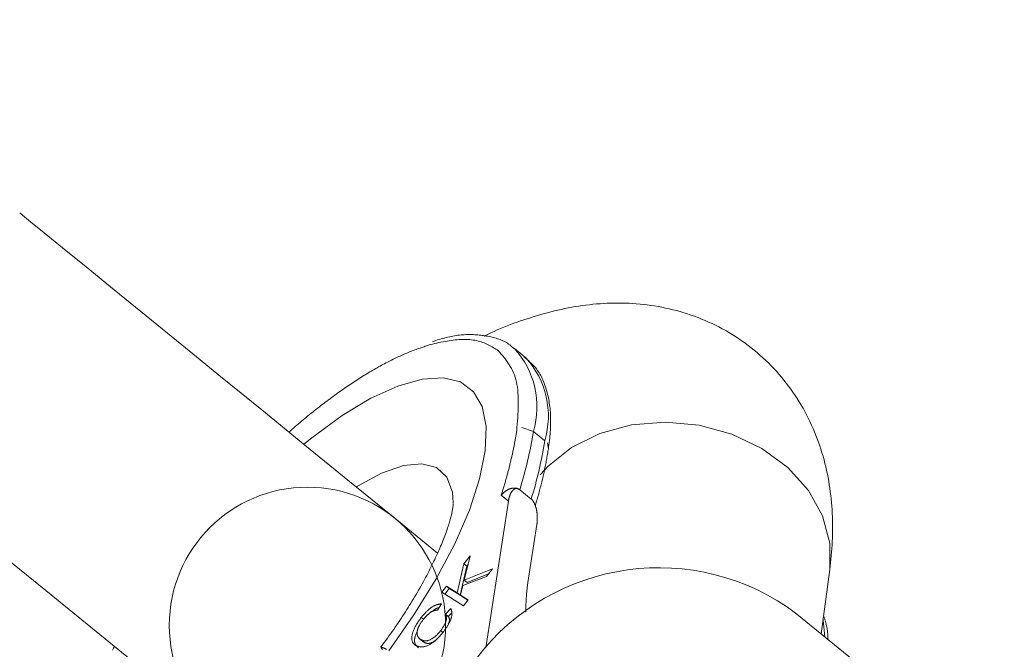
# Model space of a CAD drawing. Units: millimetres. Extents: x 111.2 to 149.5, y 80.2 to 125.6.
# Drawn here: x 130.8 to 131, y 99.1 to 99.3 of the extents above; entities that cross this region are included whole.
import ezdxf

# ---------------------------------------------------------------- set-up
doc = ezdxf.new("R2010")
doc.units = ezdxf.units.MM
doc.header["$MEASUREMENT"] = 0
doc.linetypes.add('AI-Linetype-0', pattern=[2.116667, 1.058333, -1.058333])
doc.layers.add('Ebene 1', color=7, linetype='Continuous', lineweight=0)

# ---------------------------------------------------------------- blocks, each defined once
blk = doc.blocks.new('Block_0')
at = {"layer": 'Ebene 1', "color": 250, "lineweight": 9}
for p, q in [((130.90419, 99.21968), (130.9013, 99.22204)), ((130.90607, 99.201), (130.90314, 99.20205)), ((130.90896, 99.19865), (130.90607, 99.201)), ((130.90987, 99.19659), (130.90961, 99.19818)), ((130.90261, 99.18626), (130.90264, 99.18624)), ((130.90552, 99.18389), (130.90264, 99.18624)), ((130.89975, 99.18336), (130.89402, 99.14625)), ((130.89975, 99.18336), (130.89791, 99.18486)), ((130.90552, 99.18389), (130.90555, 99.18387)), ((130.90469, 99.16273), (130.90697, 99.17749)), ((130.88848, 99.16746), (130.89008, 99.16949)), ((130.89008, 99.16949), (130.88856, 99.16333)), ((130.88677, 99.16011), (130.88848, 99.16746)), ((130.88749, 99.15953), (130.8892, 99.16687)), ((130.8892, 99.16687), (130.88848, 99.16746)), ((130.88856, 99.16333), (130.89572, 99.16623)), ((130.8892, 99.16687), (130.88954, 99.16729)), ((130.89572, 99.16623), (130.89416, 99.16425)), ((130.97899, 99.14975), (130.98114, 99.16602)), ((130.89416, 99.16425), (130.88822, 99.16197)), ((130.88928, 99.16274), (130.88856, 99.16333)), ((130.88928, 99.16274), (130.8947, 99.16494)), ((130.88288, 99.16034), (130.88405, 99.16183)), ((130.88835, 99.15687), (130.88288, 99.16034)), ((130.88367, 99.15984), (130.88477, 99.16125)), ((130.88405, 99.16183), (130.88677, 99.16011)), ((130.88477, 99.16125), (130.88405, 99.16183)), ((130.88477, 99.16125), (130.88749, 99.15953)), ((130.88749, 99.15953), (130.88677, 99.16011)), ((130.88822, 99.16197), (130.88763, 99.15957)), ((130.88763, 99.15957), (130.88953, 99.15837)), ((130.88835, 99.15898), (130.88763, 99.15957)), ((130.88835, 99.15898), (130.88946, 99.15828)), ((130.88953, 99.15837), (130.88835, 99.15687)), ((130.88278, 99.15737), (130.88179, 99.15579)), ((130.88381, 99.15476), (130.88518, 99.15615)), ((130.87824, 99.15345), (130.87767, 99.15391)), ((130.88453, 99.15417), (130.88381, 99.15476)), ((130.88453, 99.15417), (130.88543, 99.15508)), ((130.97283, 99.15477), (131.02536, 99.112)), ((130.97986, 99.14904), (130.97945, 99.15322)), ((130.88315, 99.15012), (130.88259, 99.15057)), ((130.87714, 99.14859), (130.87805, 99.14785)), ((130.87819, 99.14775), (130.87747, 99.14834))]:
    blk.add_line(p, q, dxfattribs=at)
for points in [[(130.88181, 99.1702), (130.87095, 99.17905), (130.8595, 99.18837), (130.84822, 99.19756), (130.83726, 99.20647), (130.8268, 99.21499), (130.81699, 99.22298), (130.80796, 99.23034), (130.79985, 99.23694), (130.79277, 99.2427), (130.78684, 99.24753), (130.78213, 99.25137), (130.77872, 99.25414), (130.77665, 99.25583), (130.77596, 99.25639)], [(130.98114, 99.16602), (130.98124, 99.16691), (130.98133, 99.1678), (130.98143, 99.16869), (130.98152, 99.16958), (130.9816, 99.17047), (130.98167, 99.17136), (130.98173, 99.17225), (130.98179, 99.17315), (130.98183, 99.17404), (130.98186, 99.17494), (130.98187, 99.17583), (130.98188, 99.17673), (130.98187, 99.17763), (130.98186, 99.17853), (130.98183, 99.17942), (130.98178, 99.18032), (130.98173, 99.18122), (130.98167, 99.18213), (130.98159, 99.18303), (130.9815, 99.18393), (130.9814, 99.18483), (130.98129, 99.18573), (130.98117, 99.18664), (130.98103, 99.18754), (130.98088, 99.18844), (130.98072, 99.18934), (130.98054, 99.19024), (130.98035, 99.19114), (130.98014, 99.19204), (130.97992, 99.19294), (130.97969, 99.19384), (130.97944, 99.19473), (130.97918, 99.19562), (130.9789, 99.19651), (130.97861, 99.1974), (130.9783, 99.19829), (130.97798, 99.19917), (130.97764, 99.20004), (130.97728, 99.20092), (130.97691, 99.20179), (130.97653, 99.20265), (130.97613, 99.20351), (130.97571, 99.20437), (130.97528, 99.20522), (130.97483, 99.20606), (130.97437, 99.20689), (130.97389, 99.20772), (130.9734, 99.20854), (130.97289, 99.20936), (130.97236, 99.21016), (130.97182, 99.21096), (130.97126, 99.21175), (130.97069, 99.21253), (130.97011, 99.2133), (130.96951, 99.21406), (130.96889, 99.2148), (130.96826, 99.21554), (130.96762, 99.21627), (130.96696, 99.21698), (130.96629, 99.21768), (130.9656, 99.21837), (130.96491, 99.21905), (130.9642, 99.21971), (130.96347, 99.22037), (130.96274, 99.221), (130.96199, 99.22163), (130.96123, 99.22223), (130.96046, 99.22283), (130.95968, 99.22341), (130.95888, 99.22397), (130.95808, 99.22452), (130.95727, 99.22506), (130.95645, 99.22557), (130.95562, 99.22608), (130.95478, 99.22656), (130.95393, 99.22703), (130.95307, 99.22749), (130.95221, 99.22792), (130.95134, 99.22834), (130.95046, 99.22875), (130.94958, 99.22914), (130.94869, 99.22951), (130.9478, 99.22986), (130.9469, 99.2302), (130.94599, 99.23052), (130.94509, 99.23082), (130.94417, 99.23111), (130.94326, 99.23138), (130.94234, 99.23164), (130.94142, 99.23187), (130.9405, 99.2321), (130.93957, 99.2323), (130.93865, 99.23249), (130.93772, 99.23266), (130.93679, 99.23282), (130.93586, 99.23296), (130.93493, 99.23309), (130.934, 99.2332), (130.93308, 99.23329), (130.93215, 99.23337), (130.93122, 99.23344), (130.9303, 99.23349), (130.92937, 99.23352), (130.92845, 99.23354), (130.92753, 99.23355), (130.92661, 99.23354), (130.92569, 99.23352), (130.92478, 99.23349), (130.92387, 99.23345), (130.92296, 99.23339), (130.92205, 99.23332), (130.92115, 99.23323), (130.92025, 99.23314), (130.91935, 99.23303), (130.91845, 99.23292), (130.91756, 99.23279), (130.91667, 99.23264), (130.91579, 99.23249), (130.9149, 99.23233), (130.91402, 99.23215), (130.91314, 99.23196), (130.91227, 99.23176), (130.9114, 99.23155), (130.91053, 99.23133), (130.90966, 99.23111), (130.9088, 99.23087), (130.90794, 99.23062), (130.90708, 99.23037), (130.90623, 99.23011), (130.90537, 99.22984), (130.90452, 99.22957), (130.90367, 99.22929), (130.90282, 99.22901), (130.90198, 99.22872), (130.90113, 99.22842), (130.90029, 99.22811), (130.89945, 99.22779), (130.89861, 99.22746), (130.89778, 99.22712), (130.89694, 99.22676), (130.89611, 99.22638), (130.89529, 99.22599), (130.89446, 99.22558), (130.89364, 99.22515)], [(130.90108, 99.22202), (130.90083, 99.22226), (130.90059, 99.2225), (130.90034, 99.22273), (130.90008, 99.22295), (130.8998, 99.22316), (130.89952, 99.22335), (130.89923, 99.22353), (130.89893, 99.2237), (130.89862, 99.22386), (130.89831, 99.22401), (130.89799, 99.22415), (130.89766, 99.22428), (130.89733, 99.2244), (130.89699, 99.22451), (130.89665, 99.22462), (130.8963, 99.22471), (130.89596, 99.22481), (130.89561, 99.2249), (130.89526, 99.22498), (130.8949, 99.22506), (130.89455, 99.22513), (130.89419, 99.22519), (130.89384, 99.22526), (130.89347, 99.22531), (130.89311, 99.22536), (130.89275, 99.22541), (130.89238, 99.22545), (130.89201, 99.22548), (130.89164, 99.22551), (130.89126, 99.22553), (130.89088, 99.22555), (130.8905, 99.22556), (130.89012, 99.22557), (130.88974, 99.22557), (130.88935, 99.22556), (130.88896, 99.22555), (130.88856, 99.22553), (130.88816, 99.2255), (130.88776, 99.22547), (130.88736, 99.22542), (130.88695, 99.22538), (130.88654, 99.22532), (130.88613, 99.22526), (130.88571, 99.22518), (130.88529, 99.2251), (130.88487, 99.22501), (130.88444, 99.22492), (130.88401, 99.22481), (130.88358, 99.2247), (130.88314, 99.22458), (130.8827, 99.22446), (130.88226, 99.22433), (130.88182, 99.2242), (130.88138, 99.22407), (130.88093, 99.22393), (130.88049, 99.2238)], [(130.84415, 99.20087), (130.84455, 99.20122), (130.84496, 99.20157), (130.84536, 99.20192), (130.84576, 99.20227), (130.84616, 99.20262), (130.84657, 99.20296), (130.84697, 99.2033), (130.84737, 99.20364), (130.84777, 99.20397), (130.84817, 99.20431), (130.84857, 99.20464), (130.84898, 99.20497), (130.84938, 99.2053), (130.84978, 99.20562), (130.85018, 99.20594), (130.85058, 99.20626), (130.85098, 99.20658), (130.85138, 99.2069), (130.85178, 99.20721), (130.85218, 99.20752), (130.85258, 99.20783), (130.85298, 99.20813), (130.85337, 99.20844), (130.85377, 99.20874), (130.85417, 99.20904), (130.85456, 99.20933), (130.85496, 99.20963), (130.85536, 99.20992), (130.85575, 99.2102), (130.85614, 99.21049), (130.85654, 99.21077), (130.85693, 99.21105), (130.85732, 99.21133), (130.85772, 99.2116), (130.85811, 99.21188), (130.8585, 99.21215), (130.85889, 99.21241), (130.85928, 99.21268), (130.85966, 99.21294), (130.86005, 99.2132), (130.86044, 99.21345), (130.86082, 99.21371), (130.86121, 99.21396), (130.86159, 99.2142), (130.86198, 99.21445), (130.86236, 99.21469), (130.86274, 99.21493), (130.86312, 99.21517), (130.8635, 99.2154), (130.86388, 99.21563), (130.86426, 99.21586), (130.86463, 99.21609), (130.86501, 99.21631), (130.86539, 99.21653), (130.86576, 99.21674), (130.86613, 99.21696), (130.8665, 99.21717), (130.86688, 99.21738), (130.86724, 99.21758), (130.86761, 99.21778), (130.86798, 99.21798), (130.86835, 99.21818), (130.86871, 99.21837), (130.86908, 99.21857), (130.86944, 99.21875), (130.8698, 99.21894), (130.87016, 99.21912), (130.87052, 99.2193), (130.87088, 99.21948), (130.87124, 99.21965), (130.87159, 99.21982), (130.87195, 99.21998), (130.8723, 99.22014), (130.87265, 99.2203), (130.87299, 99.22045), (130.87334, 99.2206), (130.87368, 99.22075), (130.87403, 99.22089), (130.87437, 99.22103), (130.87471, 99.22116), (130.87504, 99.22129), (130.87538, 99.22142), (130.87572, 99.22155), (130.87605, 99.22167), (130.87639, 99.2218), (130.87672, 99.22192), (130.87705, 99.22204), (130.87738, 99.22215), (130.87771, 99.22227), (130.87804, 99.22238), (130.87837, 99.2225), (130.8787, 99.22261), (130.87903, 99.22272), (130.87936, 99.22283), (130.87968, 99.22294), (130.88001, 99.22305)], [(130.88001, 99.22305), (130.88055, 99.22317), (130.88108, 99.22329), (130.88161, 99.22341), (130.88214, 99.22352), (130.88267, 99.22363), (130.8832, 99.22374), (130.88372, 99.22384), (130.88424, 99.22393), (130.88475, 99.22402), (130.88526, 99.2241), (130.88576, 99.22416), (130.88626, 99.22422), (130.88675, 99.22427), (130.88724, 99.22431), (130.88772, 99.22434), (130.88819, 99.22435), (130.88865, 99.22435), (130.8891, 99.22434), (130.88955, 99.22432), (130.88999, 99.22428), (130.89042, 99.22424), (130.89085, 99.22418), (130.89126, 99.22411), (130.89167, 99.22403), (130.89207, 99.22394), (130.89246, 99.22383), (130.89284, 99.22371), (130.89321, 99.22359), (130.89357, 99.22345), (130.89393, 99.2233), (130.89428, 99.22314), (130.89462, 99.22298), (130.89496, 99.2228), (130.8953, 99.22262), (130.89563, 99.22244), (130.89595, 99.22225), (130.89628, 99.22206), (130.8966, 99.22187), (130.89692, 99.22167), (130.89724, 99.22147)], [(130.89724, 99.22147), (130.8976, 99.22105), (130.89795, 99.22062), (130.8983, 99.22019), (130.89864, 99.21975), (130.89898, 99.21931), (130.89931, 99.21886), (130.89963, 99.2184), (130.89994, 99.21793), (130.90023, 99.21744), (130.90051, 99.21694), (130.90078, 99.21643), (130.90102, 99.21589), (130.90125, 99.21534), (130.90145, 99.21477), (130.90163, 99.21417), (130.90179, 99.21355), (130.90192, 99.2129), (130.90203, 99.21223), (130.90211, 99.21153), (130.90217, 99.21082), (130.90221, 99.21008), (130.90224, 99.20933), (130.90225, 99.20855), (130.90224, 99.20777), (130.90222, 99.20697), (130.90219, 99.20616), (130.90215, 99.20534), (130.9021, 99.20452), (130.90204, 99.20368), (130.90198, 99.20284), (130.90192, 99.202), (130.90185, 99.20116)], [(130.90419, 99.21968), (130.90396, 99.21987), (130.90385, 99.21995)], [(130.90987, 99.19659), (130.90994, 99.19713), (130.91001, 99.19768), (130.91008, 99.19823), (130.91015, 99.19877), (130.91021, 99.19932), (130.91026, 99.19985), (130.91031, 99.20039), (130.91035, 99.20091), (130.91039, 99.20144), (130.91042, 99.20196), (130.91044, 99.20247), (130.91045, 99.20298), (130.91045, 99.20348), (130.91045, 99.20398), (130.91044, 99.20447), (130.91042, 99.20496), (130.9104, 99.20544), (130.91037, 99.20592), (130.91033, 99.20639), (130.91029, 99.20686), (130.91023, 99.20732), (130.91018, 99.20778), (130.91011, 99.20823), (130.91004, 99.20868), (130.90996, 99.20912), (130.90987, 99.20956), (130.90978, 99.21), (130.90968, 99.21043), (130.90957, 99.21085), (130.90946, 99.21127), (130.90934, 99.21169), (130.90921, 99.2121), (130.90907, 99.2125), (130.90893, 99.2129), (130.90878, 99.2133), (130.90863, 99.21369), (130.90846, 99.21407), (130.90829, 99.21445), (130.90811, 99.21483), (130.90792, 99.21519), (130.90772, 99.21555), (130.90751, 99.2159), (130.90729, 99.21624), (130.90707, 99.21657), (130.90683, 99.21689), (130.90658, 99.2172), (130.90632, 99.2175), (130.90605, 99.21779), (130.90578, 99.21807), (130.9055, 99.21835), (130.90521, 99.21862), (130.90491, 99.21889), (130.90461, 99.21915), (130.90431, 99.21941), (130.90401, 99.21966), (130.9037, 99.21992)], [(130.84793, 99.19779), (130.84998, 99.19944), (130.85763, 99.20503), (130.86494, 99.20943), (130.87175, 99.21254), (130.87789, 99.21429), (130.88321, 99.21464), (130.88758, 99.21356), (130.8909, 99.2111), (130.89308, 99.20731), (130.89408, 99.20228), (130.89387, 99.19613), (130.89245, 99.18901), (130.88986, 99.1811), (130.88616, 99.17258), (130.88145, 99.16366), (130.87582, 99.15455), (130.86943, 99.14547)], [(130.98114, 99.16602), (130.98114, 99.17276), (130.97931, 99.17963), (130.97572, 99.1861), (130.97052, 99.19189), (130.96397, 99.1967), (130.95636, 99.20033), (130.94806, 99.2026), (130.93945, 99.2034), (130.93094, 99.2027), (130.92292, 99.20053), (130.91577, 99.19699), (130.90982, 99.19225), (130.90783, 99.19005)], [(130.73176, 99.20211), (130.73245, 99.20155), (130.73452, 99.19986), (130.73793, 99.19708), (130.74264, 99.19325), (130.74857, 99.18842), (130.75565, 99.18266), (130.76376, 99.17605), (130.77279, 99.1687), (130.78261, 99.16071), (130.79307, 99.15219), (130.80402, 99.14327), (130.8153, 99.13409), (130.82675, 99.12476), (130.83761, 99.11592)], [(130.90185, 99.20116), (130.90181, 99.20092), (130.90177, 99.20068), (130.90173, 99.20044), (130.90169, 99.2002), (130.90165, 99.19996), (130.90161, 99.19972), (130.90157, 99.19948), (130.90153, 99.19924), (130.90149, 99.199), (130.90144, 99.19876), (130.9014, 99.19852), (130.90135, 99.19828), (130.90131, 99.19803), (130.90126, 99.19779), (130.90121, 99.19754), (130.90117, 99.1973), (130.90112, 99.19705), (130.90107, 99.19681), (130.90101, 99.19656), (130.90096, 99.19631), (130.90091, 99.19606), (130.90086, 99.19581), (130.9008, 99.19556), (130.90075, 99.19531), (130.90069, 99.19506), (130.90063, 99.19481), (130.90058, 99.19456), (130.90052, 99.19431), (130.90046, 99.19405), (130.9004, 99.1938), (130.90034, 99.19354), (130.90028, 99.19329), (130.90022, 99.19303), (130.90015, 99.19278), (130.90009, 99.19252), (130.90003, 99.19227), (130.89996, 99.19201), (130.8999, 99.19175), (130.89983, 99.19149), (130.89976, 99.19123), (130.89969, 99.19097), (130.89962, 99.19071), (130.89956, 99.19045), (130.89948, 99.19019), (130.89941, 99.18993), (130.89934, 99.18967), (130.89927, 99.18941), (130.8992, 99.18914), (130.89912, 99.18888), (130.89905, 99.18861), (130.89897, 99.18835), (130.89889, 99.18808), (130.89881, 99.18782), (130.89874, 99.18755), (130.89866, 99.18728), (130.89857, 99.18702), (130.89849, 99.18675), (130.89841, 99.18648), (130.89833, 99.18621), (130.89825, 99.18594), (130.89816, 99.18567), (130.89808, 99.1854), (130.898, 99.18513), (130.89791, 99.18486)], [(130.90654, 99.18228), (130.90666, 99.18266), (130.90677, 99.18304), (130.90689, 99.18342), (130.907, 99.18379), (130.90711, 99.18417), (130.90722, 99.18454), (130.90733, 99.18492), (130.90743, 99.18529), (130.90754, 99.18566), (130.90764, 99.18603), (130.90774, 99.1864), (130.90783, 99.18676), (130.90793, 99.18713), (130.90802, 99.1875), (130.90811, 99.18786), (130.9082, 99.18822), (130.90829, 99.18858), (130.90838, 99.18894), (130.90846, 99.1893), (130.90855, 99.18966), (130.90863, 99.19002), (130.9087, 99.19037), (130.90878, 99.19072), (130.90886, 99.19108), (130.90893, 99.19143), (130.909, 99.19178), (130.90907, 99.19213), (130.90914, 99.19248), (130.90921, 99.19283), (130.90928, 99.19317), (130.90934, 99.19352), (130.9094, 99.19386), (130.90946, 99.1942), (130.90952, 99.19455), (130.90958, 99.19489), (130.90964, 99.19523), (130.9097, 99.19557), (130.90975, 99.19591), (130.90981, 99.19625), (130.90987, 99.19659)], [(130.88579, 99.18298), (130.88555, 99.18565), (130.88415, 99.18944), (130.88155, 99.19187), (130.87784, 99.19286), (130.87315, 99.19239), (130.86764, 99.19046), (130.86151, 99.18714), (130.86123, 99.18696)], [(130.90261, 99.18626), (130.90254, 99.18631), (130.90248, 99.18635), (130.90241, 99.18639), (130.90234, 99.18643), (130.90227, 99.18647), (130.9022, 99.18651), (130.90212, 99.18654), (130.90205, 99.18657), (130.90197, 99.1866), (130.90189, 99.18662), (130.90182, 99.18664), (130.90174, 99.18666), (130.90165, 99.18667), (130.90157, 99.18668), (130.90149, 99.18669), (130.90141, 99.1867), (130.90133, 99.1867), (130.90124, 99.1867), (130.90116, 99.1867), (130.90108, 99.1867), (130.901, 99.18669), (130.90091, 99.18668), (130.90083, 99.18667), (130.90075, 99.18666), (130.90066, 99.18665), (130.90058, 99.18663), (130.9005, 99.18661), (130.90042, 99.18659), (130.90034, 99.18657), (130.90026, 99.18654), (130.90018, 99.18651), (130.9001, 99.18649), (130.90002, 99.18646), (130.89994, 99.18642), (130.89986, 99.18639), (130.89978, 99.18636), (130.8997, 99.18632), (130.89963, 99.18628), (130.89955, 99.18624), (130.89948, 99.1862), (130.8994, 99.18616), (130.89933, 99.18611), (130.89925, 99.18607), (130.89918, 99.18602), (130.89911, 99.18597), (130.89904, 99.18592), (130.89897, 99.18587), (130.8989, 99.18582), (130.89884, 99.18577), (130.89877, 99.18571), (130.89871, 99.18566), (130.89864, 99.1856), (130.89858, 99.18554), (130.89852, 99.18548), (130.89845, 99.18542), (130.89839, 99.18536), (130.89833, 99.1853), (130.89827, 99.18524), (130.89821, 99.18518), (130.89815, 99.18512), (130.89809, 99.18505), (130.89803, 99.18499), (130.89797, 99.18493), (130.89791, 99.18486)], [(130.90261, 99.18626), (130.90251, 99.18633), (130.90241, 99.18639), (130.90232, 99.18645), (130.90222, 99.18649), (130.90213, 99.18652), (130.90204, 99.18654), (130.90195, 99.18656), (130.90187, 99.18656), (130.90179, 99.18657), (130.90171, 99.18656), (130.90164, 99.18655), (130.90156, 99.18654), (130.9015, 99.18652), (130.90143, 99.18649), (130.90136, 99.18647), (130.9013, 99.18644), (130.90124, 99.18641), (130.90118, 99.18637), (130.90113, 99.18634), (130.90107, 99.1863), (130.90102, 99.18625), (130.90097, 99.18621), (130.90092, 99.18616), (130.90087, 99.18612), (130.90083, 99.18607), (130.90078, 99.18601), (130.90074, 99.18596), (130.9007, 99.18591), (130.90065, 99.18585), (130.90061, 99.1858), (130.90057, 99.18574), (130.90053, 99.18568), (130.9005, 99.18562), (130.90046, 99.18556), (130.90042, 99.1855), (130.90039, 99.18544), (130.90036, 99.18537), (130.90032, 99.18531), (130.90029, 99.18524), (130.90026, 99.18518), (130.90023, 99.18511), (130.9002, 99.18504), (130.90017, 99.18497), (130.90014, 99.1849), (130.90012, 99.18483), (130.90009, 99.18476), (130.90007, 99.18469), (130.90004, 99.18462), (130.90002, 99.18454), (130.9, 99.18447), (130.89997, 99.18439), (130.89995, 99.18432), (130.89993, 99.18424), (130.89991, 99.18416), (130.89989, 99.18409), (130.89988, 99.18401), (130.89986, 99.18393), (130.89984, 99.18385), (130.89983, 99.18377), (130.89981, 99.18369), (130.8998, 99.18361), (130.89978, 99.18353), (130.89977, 99.18345), (130.89975, 99.18336)], [(130.8858, 99.18265), (130.88579, 99.1827), (130.88579, 99.18274), (130.88579, 99.18274), (130.88578, 99.18271), (130.88578, 99.18264), (130.88577, 99.18255), (130.88576, 99.18244), (130.88574, 99.1823), (130.88573, 99.18214), (130.88571, 99.18197), (130.88568, 99.18178), (130.88566, 99.18158), (130.88562, 99.18137), (130.88558, 99.18116), (130.88554, 99.18093), (130.88549, 99.18069), (130.88544, 99.18044), (130.88538, 99.18019), (130.88531, 99.17991), (130.88524, 99.17963), (130.88517, 99.17934), (130.88509, 99.17903), (130.885, 99.17871), (130.8849, 99.17839), (130.8848, 99.17805), (130.8847, 99.1777), (130.88459, 99.17734), (130.88447, 99.17697), (130.88435, 99.17659), (130.88422, 99.1762), (130.88408, 99.17581), (130.88394, 99.17541), (130.88379, 99.175), (130.88364, 99.17458), (130.88348, 99.17416), (130.88331, 99.17373), (130.88314, 99.17329), (130.88296, 99.17285), (130.88277, 99.1724), (130.88258, 99.17195), (130.88239, 99.17149), (130.88219, 99.17102), (130.88198, 99.17055), (130.88177, 99.17008), (130.88155, 99.1696), (130.88132, 99.16911), (130.88109, 99.16862), (130.88086, 99.16813), (130.88062, 99.16763), (130.88037, 99.16712), (130.88012, 99.16662), (130.87986, 99.16611), (130.8796, 99.16559), (130.87933, 99.16508), (130.87905, 99.16455), (130.87877, 99.16403), (130.87849, 99.1635), (130.8782, 99.16298), (130.87791, 99.16244), (130.87761, 99.16191), (130.8773, 99.16137), (130.877, 99.16083), (130.87668, 99.16029), (130.87637, 99.15975), (130.87605, 99.1592), (130.87572, 99.15866), (130.87539, 99.15811), (130.87506, 99.15756), (130.87472, 99.15701), (130.87438, 99.15645), (130.87403, 99.1559), (130.87368, 99.15534), (130.87332, 99.15479), (130.87296, 99.15423), (130.8726, 99.15368), (130.87223, 99.15312), (130.87185, 99.15256), (130.87147, 99.152), (130.87109, 99.15145), (130.8707, 99.15089), (130.8703, 99.15033), (130.8699, 99.14977), (130.8695, 99.14922), (130.86909, 99.14866), (130.86868, 99.14811), (130.86827, 99.14755), (130.86786, 99.14699), (130.86745, 99.14644)], [(130.90697, 99.17749), (130.90698, 99.17757), (130.90698, 99.17766), (130.90699, 99.17775), (130.907, 99.17784), (130.90701, 99.17793), (130.90701, 99.17801), (130.90702, 99.1781), (130.90703, 99.17819), (130.90703, 99.17828), (130.90704, 99.17837), (130.90704, 99.17846), (130.90705, 99.17855), (130.90705, 99.17864), (130.90705, 99.17873), (130.90706, 99.17882), (130.90706, 99.17891), (130.90706, 99.179), (130.90706, 99.17909), (130.90707, 99.17918), (130.90707, 99.17927), (130.90706, 99.17937), (130.90706, 99.17946), (130.90706, 99.17955), (130.90706, 99.17965), (130.90705, 99.17974), (130.90705, 99.17984), (130.90704, 99.17993), (130.90704, 99.18003), (130.90703, 99.18013), (130.90702, 99.18022), (130.90701, 99.18032), (130.907, 99.18042), (130.90698, 99.18052), (130.90697, 99.18062), (130.90695, 99.18072), (130.90694, 99.18083), (130.90692, 99.18093), (130.9069, 99.18103), (130.90688, 99.18114), (130.90686, 99.18124), (130.90683, 99.18135), (130.90681, 99.18146), (130.90678, 99.18157), (130.90675, 99.18167), (130.90672, 99.18178), (130.90669, 99.18189), (130.90665, 99.18201), (130.90661, 99.18212), (130.90657, 99.18223), (130.90653, 99.18234), (130.90648, 99.18246), (130.90644, 99.18257), (130.90639, 99.18268), (130.90633, 99.1828), (130.90627, 99.18291), (130.90621, 99.18303), (130.90614, 99.18314), (130.90607, 99.18326), (130.90599, 99.18337), (130.90591, 99.18348), (130.90583, 99.18359), (130.90574, 99.18369), (130.90564, 99.18378), (130.90555, 99.18387)], [(130.90469, 99.16273), (130.90449, 99.16129), (130.90434, 99.15981), (130.90423, 99.15831), (130.90417, 99.15678), (130.90416, 99.15524)], [(130.87767, 99.15391), (130.87781, 99.15407), (130.87794, 99.15423), (130.87808, 99.15439), (130.87822, 99.15455), (130.87835, 99.1547), (130.87849, 99.15485), (130.87863, 99.155), (130.87877, 99.15515), (130.87891, 99.1553), (130.87905, 99.15544), (130.87919, 99.15558), (130.87933, 99.15571), (130.87947, 99.15584), (130.87962, 99.15596), (130.87976, 99.15608), (130.87991, 99.15619), (130.88005, 99.1563), (130.88019, 99.15641), (130.88033, 99.1565), (130.88047, 99.15659), (130.88061, 99.15668), (130.88074, 99.15676), (130.88087, 99.15683), (130.881, 99.15689), (130.88113, 99.15695), (130.88125, 99.15701), (130.88137, 99.15705), (130.88149, 99.1571), (130.8816, 99.15714), (130.88172, 99.15717), (130.88183, 99.1572), (130.88194, 99.15723), (130.88205, 99.15725), (130.88215, 99.15727), (130.88226, 99.15729), (130.88237, 99.15731), (130.88247, 99.15733), (130.88258, 99.15734), (130.88268, 99.15735), (130.88278, 99.15737)], [(130.88179, 99.15579), (130.88174, 99.15579), (130.88168, 99.15578), (130.88162, 99.15578), (130.88156, 99.15577), (130.8815, 99.15576), (130.88144, 99.15575), (130.88138, 99.15575), (130.88132, 99.15574), (130.88126, 99.15572), (130.8812, 99.15571), (130.88114, 99.1557), (130.88107, 99.15568), (130.88101, 99.15566), (130.88094, 99.15564), (130.88087, 99.15562), (130.8808, 99.1556), (130.88073, 99.15557), (130.88066, 99.15554), (130.88059, 99.15551), (130.88052, 99.15547), (130.88044, 99.15543), (130.88037, 99.15539), (130.88029, 99.15535), (130.88021, 99.15531), (130.88013, 99.15526), (130.88005, 99.15521), (130.87997, 99.15515), (130.87989, 99.1551), (130.87981, 99.15504), (130.87973, 99.15498), (130.87964, 99.15491), (130.87956, 99.15484), (130.87948, 99.15477), (130.87939, 99.1547), (130.87931, 99.15463), (130.87923, 99.15455), (130.87914, 99.15447), (130.87906, 99.15439), (130.87898, 99.1543), (130.8789, 99.15422), (130.87882, 99.15413), (130.87874, 99.15404), (130.87866, 99.15395), (130.87858, 99.15386), (130.8785, 99.15377), (130.87843, 99.15368), (130.87835, 99.15358), (130.87827, 99.15349)], [(130.88042, 99.15538), (130.88049, 99.15543), (130.88055, 99.15549), (130.88061, 99.15554), (130.88067, 99.15559), (130.88074, 99.15564), (130.8808, 99.15569), (130.88086, 99.15574), (130.88092, 99.15579), (130.88098, 99.15584), (130.88104, 99.15589), (130.8811, 99.15593), (130.88116, 99.15598), (130.88122, 99.15602), (130.88128, 99.15606), (130.88133, 99.15609), (130.88139, 99.15613), (130.88144, 99.15616), (130.8815, 99.15619), (130.88155, 99.15622), (130.8816, 99.15624), (130.88165, 99.15626), (130.8817, 99.15628), (130.88175, 99.1563), (130.8818, 99.15631), (130.88185, 99.15633), (130.8819, 99.15634), (130.88194, 99.15635), (130.88199, 99.15636), (130.88203, 99.15637), (130.88208, 99.15638), (130.88212, 99.15638), (130.88217, 99.15639)], [(130.88518, 99.15615), (130.8852, 99.15607), (130.88523, 99.156), (130.88526, 99.15592), (130.88528, 99.15584), (130.88531, 99.15577), (130.88533, 99.15569), (130.88535, 99.15561), (130.88537, 99.15552), (130.88539, 99.15544), (130.88541, 99.15535), (130.88542, 99.15526), (130.88543, 99.15517), (130.88544, 99.15507), (130.88544, 99.15497), (130.88544, 99.15487), (130.88544, 99.15477), (130.88543, 99.15466), (130.88542, 99.15455), (130.8854, 99.15443), (130.88538, 99.15431), (130.88536, 99.15419), (130.88533, 99.15407), (130.8853, 99.15394), (130.88526, 99.15381), (130.88522, 99.15367), (130.88518, 99.15354), (130.88513, 99.1534), (130.88508, 99.15326), (130.88502, 99.15312), (130.88496, 99.15297), (130.88489, 99.15282), (130.88482, 99.15267), (130.88475, 99.15252), (130.88467, 99.15237), (130.88459, 99.15222), (130.8845, 99.15206), (130.88441, 99.15191), (130.88432, 99.15176), (130.88422, 99.1516), (130.88412, 99.15145), (130.88402, 99.15129), (130.88391, 99.15114), (130.8838, 99.15098), (130.88369, 99.15083), (130.88358, 99.15067), (130.88347, 99.15052), (130.88335, 99.15036), (130.88324, 99.15021)], [(130.87625, 99.1468), (130.87618, 99.14686), (130.8761, 99.14692), (130.87603, 99.14699), (130.87596, 99.14705), (130.87589, 99.14712), (130.87583, 99.14719), (130.87576, 99.14726), (130.8757, 99.14733), (130.87564, 99.14741), (130.87558, 99.14749), (130.87553, 99.14758), (130.87548, 99.14767), (130.87544, 99.14776), (130.8754, 99.14787), (130.87536, 99.14797), (130.87533, 99.14808), (130.87531, 99.1482), (130.87529, 99.14832), (130.87528, 99.14845), (130.87527, 99.14858), (130.87527, 99.14872), (130.87528, 99.14886), (130.87529, 99.14901), (130.8753, 99.14917), (130.87533, 99.14933), (130.87536, 99.14949), (130.87539, 99.14966), (130.87544, 99.14984), (130.87549, 99.15002), (130.87554, 99.1502), (130.87561, 99.15039), (130.87568, 99.15058), (130.87576, 99.15078), (130.87584, 99.15098), (130.87593, 99.15118), (130.87603, 99.15138), (130.87614, 99.15159), (130.87626, 99.15179), (130.87638, 99.152), (130.8765, 99.15221), (130.87664, 99.15242), (130.87678, 99.15263), (130.87692, 99.15285), (130.87707, 99.15306), (130.87722, 99.15327), (130.87737, 99.15349), (130.87752, 99.1537), (130.87767, 99.15391)], [(130.87827, 99.15349), (130.87817, 99.15336), (130.87807, 99.15322), (130.87797, 99.15308), (130.87787, 99.15295), (130.87777, 99.15281), (130.87767, 99.15268), (130.87758, 99.15254), (130.8775, 99.1524), (130.87741, 99.15227), (130.87733, 99.15213), (130.87725, 99.15199), (130.87718, 99.15186), (130.87711, 99.15172), (130.87705, 99.15159), (130.87699, 99.15146), (130.87693, 99.15133), (130.87688, 99.15121), (130.87684, 99.15108), (130.87679, 99.15096), (130.87676, 99.15084), (130.87672, 99.15073), (130.8767, 99.15062), (130.87667, 99.15051), (130.87665, 99.1504), (130.87664, 99.1503), (130.87663, 99.1502), (130.87662, 99.1501), (130.87661, 99.15001), (130.87661, 99.14992), (130.87662, 99.14983), (130.87662, 99.14975), (130.87663, 99.14967), (130.87664, 99.14959), (130.87666, 99.14952), (130.87668, 99.14945), (130.8767, 99.14938), (130.87672, 99.14931), (130.87675, 99.14925), (130.87677, 99.14918), (130.8768, 99.14912), (130.87684, 99.14907), (130.87687, 99.14901), (130.8769, 99.14895), (130.87694, 99.1489), (130.87698, 99.14885), (130.87702, 99.1488), (130.87706, 99.14875), (130.8771, 99.1487), (130.87715, 99.14865), (130.87719, 99.14861), (130.87724, 99.14856), (130.87728, 99.14852), (130.87733, 99.14847), (130.87737, 99.14843), (130.87742, 99.14839), (130.87747, 99.14834)], [(130.88259, 99.15057), (130.88269, 99.15071), (130.88279, 99.15084), (130.88288, 99.15098), (130.88298, 99.15112), (130.88307, 99.15125), (130.88316, 99.15139), (130.88325, 99.15153), (130.88333, 99.15166), (130.88341, 99.15179), (130.88349, 99.15193), (130.88356, 99.15206), (130.88363, 99.15219), (130.88369, 99.15232), (130.88375, 99.15245), (130.8838, 99.15257), (130.88385, 99.1527), (130.88389, 99.15282), (130.88393, 99.15294), (130.88396, 99.15305), (130.88399, 99.15316), (130.88401, 99.15327), (130.88403, 99.15338), (130.88405, 99.15348), (130.88406, 99.15358), (130.88406, 99.15367), (130.88406, 99.15376), (130.88406, 99.15384), (130.88405, 99.15393), (130.88404, 99.154), (130.88403, 99.15408), (130.88402, 99.15416), (130.884, 99.15423), (130.88398, 99.1543), (130.88396, 99.15437), (130.88394, 99.15444), (130.88391, 99.1545), (130.88389, 99.15457), (130.88386, 99.15463), (130.88383, 99.15469), (130.88381, 99.15476)], [(130.88453, 99.15217), (130.88457, 99.15226), (130.8846, 99.15235), (130.88463, 99.15244), (130.88466, 99.15252), (130.88469, 99.15261), (130.88472, 99.15269), (130.88475, 99.15278), (130.88477, 99.15286), (130.88478, 99.15293), (130.8848, 99.15301), (130.88481, 99.15308), (130.88482, 99.15315), (130.88482, 99.15321), (130.88482, 99.15328), (130.88482, 99.15334), (130.88482, 99.1534), (130.88481, 99.15345), (130.8848, 99.15351), (130.88479, 99.15356), (130.88478, 99.15362), (130.88476, 99.15367), (130.88475, 99.15372), (130.88473, 99.15377), (130.88471, 99.15381), (130.88469, 99.15386), (130.88467, 99.15391), (130.88465, 99.15395), (130.88462, 99.154), (130.8846, 99.15404), (130.88458, 99.15408), (130.88455, 99.15413), (130.88453, 99.15417)], [(130.98063, 99.14842), (130.98063, 99.14863), (130.98063, 99.14883), (130.98063, 99.14904), (130.98063, 99.14925), (130.98063, 99.14945), (130.98063, 99.14965), (130.98062, 99.14985), (130.9806, 99.15005), (130.98059, 99.15024), (130.98057, 99.15044), (130.98055, 99.15063), (130.98052, 99.15082), (130.98049, 99.151), (130.98046, 99.15119), (130.98043, 99.15137), (130.98039, 99.15155), (130.98035, 99.15173), (130.98031, 99.15191), (130.98027, 99.15208), (130.98022, 99.15226), (130.98018, 99.15243), (130.98013, 99.15261), (130.98008, 99.15278), (130.98003, 99.15295), (130.97998, 99.15312), (130.97992, 99.15329), (130.97987, 99.15346), (130.97982, 99.15362), (130.97976, 99.15379), (130.9797, 99.15396), (130.97965, 99.15413), (130.97959, 99.15429)], [(130.87697, 99.14621), (130.87691, 99.14626), (130.87685, 99.14632), (130.87679, 99.14637), (130.87673, 99.14643), (130.87667, 99.14649), (130.87661, 99.14655), (130.87655, 99.14661), (130.8765, 99.14667), (130.87644, 99.14673), (130.87639, 99.1468), (130.87634, 99.14687), (130.87629, 99.14694), (130.87624, 99.14702), (130.8762, 99.14709), (130.87616, 99.14717), (130.87612, 99.14726), (130.87609, 99.14735), (130.87606, 99.14744), (130.87603, 99.14754), (130.87601, 99.14764), (130.87599, 99.14775), (130.87598, 99.14786), (130.87597, 99.14797), (130.87597, 99.14809), (130.87597, 99.14821), (130.87597, 99.14834), (130.87599, 99.14847), (130.87601, 99.1486), (130.87603, 99.14874), (130.87607, 99.14889), (130.87611, 99.14904), (130.87615, 99.14919), (130.87621, 99.14935), (130.87627, 99.14952), (130.87633, 99.14968), (130.8764, 99.14985), (130.87647, 99.15002), (130.87654, 99.15019), (130.87662, 99.15036), (130.87669, 99.15054)], [(130.88324, 99.15021), (130.88306, 99.15), (130.88288, 99.1498), (130.88271, 99.14959), (130.88253, 99.14939), (130.88235, 99.14919), (130.88217, 99.149), (130.882, 99.14881), (130.88182, 99.14862), (130.88164, 99.14844), (130.88146, 99.14827), (130.88128, 99.1481), (130.8811, 99.14794), (130.88092, 99.14779), (130.88074, 99.14765), (130.88056, 99.14752), (130.88038, 99.14739), (130.8802, 99.14728), (130.88003, 99.14717), (130.87986, 99.14707), (130.87969, 99.14698), (130.87952, 99.1469), (130.87936, 99.14683), (130.87921, 99.14676), (130.87906, 99.1467), (130.87891, 99.14665), (130.87876, 99.14661), (130.87862, 99.14657), (130.87849, 99.14654), (130.87835, 99.14651), (130.87822, 99.14649), (130.8781, 99.14648), (130.87797, 99.14647), (130.87785, 99.14647), (130.87773, 99.14647), (130.87762, 99.14647), (130.8775, 99.14648), (130.87739, 99.1465), (130.87728, 99.14651), (130.87717, 99.14653), (130.87707, 99.14656), (130.87696, 99.14658), (130.87686, 99.14661), (130.87676, 99.14664), (130.87665, 99.14667), (130.87655, 99.1467), (130.87645, 99.14673), (130.87635, 99.14676), (130.87625, 99.1468)], [(130.87747, 99.14834), (130.87754, 99.14831), (130.87761, 99.14828), (130.87768, 99.14824), (130.87775, 99.14821), (130.87782, 99.14818), (130.87789, 99.14815), (130.87796, 99.14812), (130.87803, 99.14809), (130.87811, 99.14807), (130.87819, 99.14805), (130.87826, 99.14803), (130.87834, 99.14801), (130.87842, 99.14799), (130.8785, 99.14798), (130.87859, 99.14797), (130.87868, 99.14797), (130.87876, 99.14797), (130.87886, 99.14797), (130.87895, 99.14798), (130.87905, 99.14799), (130.87915, 99.148), (130.87925, 99.14802), (130.87935, 99.14805), (130.87946, 99.14808), (130.87957, 99.14812), (130.87969, 99.14816), (130.87981, 99.14821), (130.87993, 99.14827), (130.88005, 99.14833), (130.88018, 99.14839), (130.88031, 99.14847), (130.88044, 99.14855), (130.88057, 99.14863), (130.88071, 99.14872), (130.88085, 99.14882), (130.88098, 99.14892), (130.88112, 99.14903), (130.88126, 99.14915), (130.8814, 99.14927), (130.88154, 99.1494), (130.88168, 99.14953), (130.88181, 99.14967), (130.88195, 99.14981), (130.88208, 99.14996), (130.88221, 99.15011), (130.88234, 99.15026), (130.88247, 99.15042), (130.88259, 99.15057)], [(130.87819, 99.14775), (130.87826, 99.14771), (130.87832, 99.14767), (130.87839, 99.14763), (130.87846, 99.14759), (130.87853, 99.14755), (130.8786, 99.14752), (130.87867, 99.14748), (130.87874, 99.14745), (130.87882, 99.14742), (130.87889, 99.1474), (130.87897, 99.14737), (130.87905, 99.14735), (130.87913, 99.14734), (130.87921, 99.14732), (130.87929, 99.14732), (130.87938, 99.14731), (130.87947, 99.14732), (130.87957, 99.14732), (130.87966, 99.14734), (130.87976, 99.14736), (130.87987, 99.14738), (130.87997, 99.14741), (130.88008, 99.14745), (130.8802, 99.1475), (130.88032, 99.14755), (130.88044, 99.14762), (130.88056, 99.14768), (130.88069, 99.14775), (130.88082, 99.14783), (130.88095, 99.14791), (130.88108, 99.14799), (130.88122, 99.14807)], [(130.79995, 99.14658), (130.79969, 99.14612), (130.79943, 99.14565)], [(130.86888, 99.14579), (130.86875, 99.14586), (130.86862, 99.14594), (130.8685, 99.14601), (130.86838, 99.14607), (130.86826, 99.14614), (130.86815, 99.14619), (130.86805, 99.14625), (130.86795, 99.1463), (130.86786, 99.14634), (130.86777, 99.14637), (130.8677, 99.1464), (130.86764, 99.14642), (130.86758, 99.14644), (130.86754, 99.14644), (130.8675, 99.14644), (130.86748, 99.14643), (130.86747, 99.14641), (130.86746, 99.14638), (130.86747, 99.14635), (130.86749, 99.1463), (130.86752, 99.14625), (130.86755, 99.14619), (130.8676, 99.14613), (130.86766, 99.14605), (130.86772, 99.14597), (130.8678, 99.14588), (130.86788, 99.14579)]]:
    blk.add_lwpolyline(points, dxfattribs=at)
for centre, radius in [((134.53229, 96.15278), 4.9375), ((130.84885, 99.15191), 0.035)]:
    blk.add_circle(centre, radius, dxfattribs=at)
for points in [[(130.90607, 99.201), (130.90829, 99.2084), (130.90644, 99.21643), (130.9012, 99.22212)], [(130.90896, 99.19865), (130.91115, 99.20601), (130.90934, 99.21399), (130.90419, 99.21968)], [(130.90264, 99.18624), (130.90412, 99.19108), (130.90527, 99.19601), (130.90607, 99.201)], [(130.90552, 99.18389), (130.90701, 99.18872), (130.90816, 99.19366), (130.90896, 99.19865)]]:
    blk.add_open_spline(points, degree=3, dxfattribs=at)
blk.add_open_spline([(130.97283, 99.15477), (130.9473, 99.17408), (130.91096, 99.16904), (130.89166, 99.14351), (130.89166, 99.14351), (130.89165, 99.1435), (130.89165, 99.1435)], degree=3, knots=[0, 0, 0, 0, 1, 1, 1, 2, 2, 2, 2], dxfattribs=at)

msp = doc.modelspace()

# ---------------------------------------------------------------- linework, layer by layer
at = {"layer": 'Ebene 1', "color": 250, "linetype": 'AI-Linetype-0', "lineweight": 18}
msp.add_circle((134.53229, 96.15278), 15, dxfattribs=at)

# ---------------------------------------------------------------- block references
at = {"layer": 'Ebene 1'}
msp.add_blockref('Block_0', (0, 0), dxfattribs=at)

doc.saveas('drawing.dxf')
